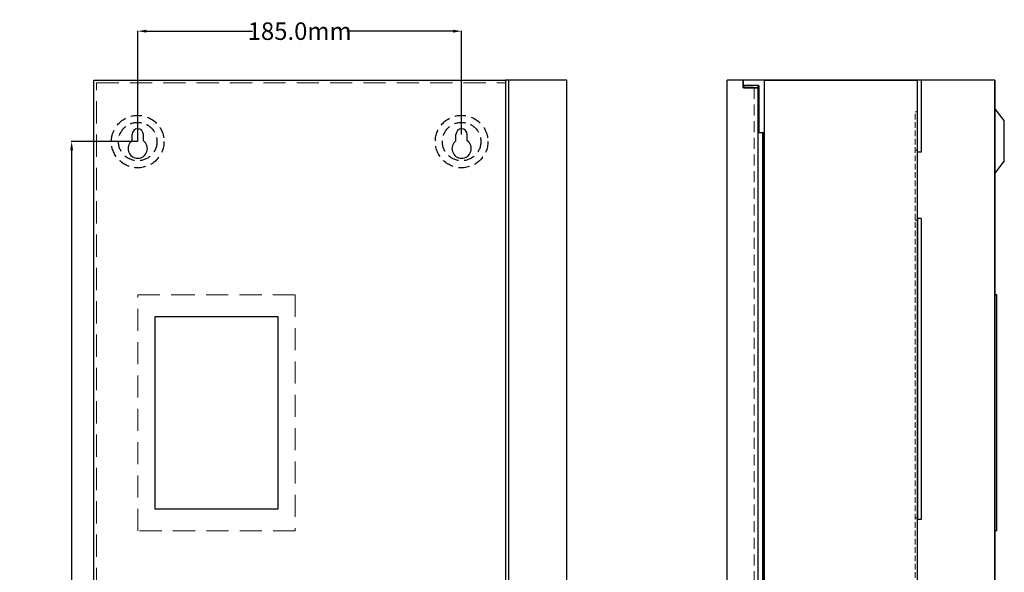
# Model space of a CAD drawing. Units: millimetres. Extents: x 10501 to 12235, y -806 to 486.
# Drawn here: x 10501 to 11063, y -31 to 285 of the extents above; entities that cross this region are included whole.
import ezdxf

# ---------------------------------------------------------------- set-up
doc = ezdxf.new("R2010")
doc.units = ezdxf.units.MM
for name, pattern in [('DASHED', [19.049999999999997, 12.7, -6.35]), ('DASHED2', [9.524999999999999, 6.35, -3.175]), ('HIDDEN2', [4.762499999999999, 3.175, -1.5875])]:
    doc.linetypes.add(name, pattern=pattern)
doc.layers.add('PUB_TEXT', color=2, linetype='Continuous')
doc.styles.get("Standard").update_dxf_attribs({"font": 'STKAITI.TTF', "height": 10})
doc.dimstyles.get("Standard").update_dxf_attribs({"dimtxt": 5, "dimasz": 5, "dimexe": 0.18, "dimexo": 0.0625, "dimgap": 0.09, "dimtad": 0, "dimtih": 1, "dimtoh": 1, "dimdec": 1, "dimzin": 0, "dimdsep": 46, "dimtxsty": 'Standard', "dimcen": 0.09, "dimclrd": 3, "dimclre": 3, "dimclrt": 3, "dimadec": 0, "dimazin": 0, "dimtfac": 1, "dimtdec": 1, "dimtofl": 0, "dimtmove": 0, "dimatfit": 0, "dimfxl": 1, "dimtolj": 1, "dimtzin": 0, "dimarcsym": 0})

# ---------------------------------------------------------------- blocks, each defined once
blk = doc.blocks.new('*D6')
at = {"layer": 'Defpoints', "color": 0}
for p in [(10753.32228299262, 278.2876491871029), (10568.32228299262, 215.1930167584696), (10753.32228299262, 219.194981992744)]:
    blk.add_point(p, dxfattribs=at)
at = {"layer": 'PUB_TEXT', "color": 3, "lineweight": -2}
for p, q in [((10568.32228299262, 215.2555167584696), (10568.32228299262, 278.4676491871029)), ((10573.32228299262, 278.2876491871029), (10633.87622238656, 278.2876491871029)), ((10748.32228299262, 278.2876491871029), (10687.76834359868, 278.2876491871029)), ((10753.32228299262, 219.257481992744), (10753.32228299262, 278.4676491871029))]:
    blk.add_line(p, q, dxfattribs=at)
at = {"layer": 'PUB_TEXT', "color": 3}
for points in [[(10573.32228299262, 279.1209825204363), (10573.32228299262, 277.4543158537696), (10568.32228299262, 278.2876491871029)], [(10748.32228299262, 279.1209825204363), (10748.32228299262, 277.4543158537696), (10753.32228299262, 278.2876491871029)]]:
    blk.add_solid(points, dxfattribs=at)
at = {"layer": 'PUB_TEXT', "color": 3, "insert": (10660.82228299262, 278.2876491871029), "char_height": 10, "attachment_point": 5}
blk.add_mtext('\\A1;185.0mm', dxfattribs=at)
blk = doc.blocks.new('*D7')
at = {"layer": 'Defpoints', "color": 0}
for p in [(10568.32228299262, 215.1930167584696), (10530.58944912572, -464.8069832415304), (10568.32228299262, -464.8069832415304)]:
    blk.add_point(p, dxfattribs=at)
at = {"layer": 'PUB_TEXT', "color": 3, "lineweight": -2}
for p, q in [((10568.25978299262, 215.1930167584696), (10530.40944912572, 215.1930167584697)), ((10530.58944912572, 210.1930167584697), (10530.58944912572, -119.5957711203182)), ((10530.58944912572, -459.8069832415304), (10530.58944912572, -130.0181953627425)), ((10568.25978299262, -464.8069832415304), (10530.40944912572, -464.8069832415304))]:
    blk.add_line(p, q, dxfattribs=at)
at = {"layer": 'PUB_TEXT', "color": 3}
for points in [[(10529.75611579239, 210.1930167584697), (10531.42278245905, 210.1930167584697), (10530.58944912572, 215.1930167584697)], [(10529.75611579239, -459.8069832415304), (10531.42278245905, -459.8069832415304), (10530.58944912572, -464.8069832415304)]]:
    blk.add_solid(points, dxfattribs=at)
at = {"layer": 'PUB_TEXT', "color": 3, "insert": (10530.58944912572, -124.8069832415287), "char_height": 10, "attachment_point": 5}
blk.add_mtext('\\A1;680.0mm', dxfattribs=at)

msp = doc.modelspace()

# ---------------------------------------------------------------- linework, layer by layer
for p, q in [((10543.32228299262, 250.1930167584696), (10778.32228299262, 250.1930167584696)), ((10543.32228299262, -487.3069832415304), (10543.32228299262, 250.1930167584696)), ((10778.32228299262, 250.1930167584696), (10778.32228299262, -499.8069832415304)), ((10813.32228299262, 250.1930167584696), (10778.32228299262, 250.1930167584696)), ((10780.32228299262, -499.8069832415304), (10780.32228299262, 250.1930167584696)), ((10780.32228299262, -499.8069832415304), (10780.32228299262, 250.1930167584696)), ((10813.32228299262, -499.8069832415304), (10813.32228299262, 250.1930167584696)), ((10813.32228299262, -499.8069832415304), (10813.32228299262, 250.1930167584696)), ((10913.97696369496, 250.1930167584696), (10905.07708267368, 250.1930167584696)), ((10905.07708267368, -499.8069832415304), (10905.07708267368, 250.1930167584696)), ((10913.97696369496, 250.1930167584696), (10913.97696369495, 245.9995082251016)), ((10926.07696369496, 250.1930167584696), (10914.16194067864, 250.1930167584696)), ((10914.16194067864, 250.1930167584696), (10914.16194067864, 247.1930167584696)), ((11057.77708267368, 250.1930167584696), (10925.77708267368, 250.1930167584696)), ((10926.07696369496, 250.1930167584696), (11013.77696369497, 250.1930167584696)), ((10926.07696369504, 250.1930167584696), (10926.07696369493, 234.5725494764201)), ((10927.77708267368, 250.1930167584696), (10937.77708267368, 250.1930167584696)), ((10927.77708267368, 250.1930167584696), (10937.77708267368, 250.1930167584696)), ((11013.77696369497, -499.8069832415304), (11013.77696369497, 250.1930167584696)), ((11015.77708267368, 250.1930167584696), (11015.77708267368, 209.1930167584696)), ((11015.77708267368, 250.1930167584696), (11015.77708267368, 209.1930167584696)), ((11057.77708267368, 250.1930167584696), (11057.77708267368, -499.8069832415304)), ((11057.77708267368, 250.1930167584696), (11057.77708267368, -499.8069832415304)), ((11057.77708267368, -499.8069832415304), (11057.77708267368, 250.1930167584696)), ((10913.97696369496, 245.9995082251016), (10922.57696369496, 245.9995082251016)), ((10922.87696369496, 247.1930167584696), (10914.16194067864, 247.1930167584696)), ((10914.57696369496, 247.1930167584696), (10914.57696369496, 245.9930167584689)), ((10914.57696369496, 247.1930167584696), (10919.97696369496, 247.1930167584696)), ((10914.57696369496, 245.9930167584689), (10920.47696369496, 245.9930167584653)), ((10922.57696369496, 247.1930167584696), (10919.97696369496, 247.1930167584696)), ((10922.57696369496, 245.9930167584689), (10920.47696369496, 245.9930167584689)), ((10920.57696369496, 245.9930167584689), (10922.57708267368, 245.9930167584689)), ((10922.57696369496, 247.1930167584696), (10922.57696369496, 245.9930167584689)), ((10922.57696369496, 246.3930167584704), (10922.57696369496, -495.6069832415296)), ((10923.07696369496, 246.9930167584689), (10923.07696369496, 220.1930167584696)), ((10926.07696369496, 238.6930167584715), (10926.07696369496, 220.1930167584696)), ((10926.07696369496, 238.6930167584696), (10926.07696369496, -488.3069832415304)), ((11063.27708267368, 227.1562481848314), (11057.77708267368, 234.0312481848277)), ((11063.27708267368, 204.1039050067565), (11063.27708267368, 227.1562481848314)), ((10926.07696369496, 220.1930167584696), (10923.07696369496, 220.1930167584696)), ((10925.07696369496, 220.1930167584715), (10925.07696369496, -469.8069832415285)), ((10925.77708267368, 220.1930167584696), (10925.77708267368, -484.0365280043088)), ((10565.07228299262, 215.630076595794), (10565.07228299262, 219.194981992744)), ((10565.07228299262, 215.630076595794), (10565.07228299262, 219.194981992744)), ((10571.57228299262, 215.630076595794), (10571.57228299262, 219.194981992744)), ((10571.57228299262, 215.630076595794), (10571.57228299262, 219.194981992744)), ((10750.07228299262, 215.630076595794), (10750.07228299262, 219.194981992744)), ((10750.07228299262, 215.630076595794), (10750.07228299262, 219.194981992744)), ((10756.57228299262, 215.630076595794), (10756.57228299262, 219.194981992744)), ((10756.57228299262, 215.630076595794), (10756.57228299262, 219.194981992744)), ((11015.77708267368, 209.1930167584696), (11013.77696369497, 209.1930167584696)), ((11063.27708267368, 204.1039050067565), (11057.77708267368, 197.2289050067547)), ((11015.77708267368, 171.1930167584696), (11013.77696369497, 171.1930167584696)), ((11015.77708267368, 171.1930167584696), (11013.77696369497, 171.1930167584696)), ((11013.77708267368, 171.1930167584696), (11013.77708267368, -0.8069832415303608)), ((11015.77708267368, 171.1930167584696), (11015.77708267368, -0.8069832415303608)), ((11058.97708267368, 127.691090611127), (11057.77708267368, 127.691090611127)), ((11058.97708267368, -7.308909388872962), (11058.97708267368, 127.691090611127)), ((10578.31870437623, 115.1910906111252), (10638.32045383754, 115.1910906111252)), ((10578.31870437623, 5.191090611125219), (10578.31870437623, 115.1910906111252)), ((10638.32045383754, 115.1910906111252), (10648.31870437623, 115.1910906111252)), ((10648.31870437623, 115.1910906111252), (10648.31870437623, 5.191090611125219)), ((10648.31870437623, 5.191090611125219), (10578.31870437623, 5.191090611125219)), ((11015.77708267368, -0.8069832415303608), (11013.77696369497, -0.8069832415303608)), ((11015.77708267368, -0.8069832415303608), (11013.77696369497, -0.8069832415303608)), ((11058.97708267368, -7.308909388872962), (11057.77708267368, -7.308909388872962))]:
    msp.add_line(p, q)
at = {"linetype": 'ByBlock'}
for p, q in [((10543.32228299262, -487.3069832415304), (10543.32228299262, 250.1930167584696)), ((10778.32228299262, 250.1930167584696), (10778.32228299262, -487.3069832415304)), ((10778.32228299262, 250.1930167584696), (10778.32228299262, -487.3069832415304))]:
    msp.add_line(p, q, dxfattribs=at)
at = {"linetype": 'DASHED', "lineweight": 9}
for p, q in [((10544.82228299262, -498.3069832415304), (10544.82228299262, 248.6930167584696)), ((10544.82228299262, 248.6930167584696), (10778.32228299262, 248.6930167584696))]:
    msp.add_line(p, q, dxfattribs=at)
at = {"linetype": 'DASHED2', "lineweight": 9}
msp.add_line((10920.37696369496, 245.9930167584653), (10920.37696369496, -124.8069832415285), dxfattribs=at)
at = {"linetype": 'HIDDEN2', "lineweight": 9}
for p, q in [((11013.77696369497, 232.1930167584696), (11012.27696369497, 232.1930167584696)), ((11012.27696369497, -481.8069832415304), (11012.27696369497, 232.1930167584696)), ((11012.27696369497, 210.1930167584696), (11013.77696369497, 210.1930167584696)), ((11013.77696369497, 170.1930167584696), (11012.27696369497, 170.1930167584696)), ((11012.27696369497, 0.1930167584696392), (11013.77696369497, 0.1930167584696392))]:
    msp.add_line(p, q, dxfattribs=at)
at = {"linetype": 'DASHED', "lineweight": 15}
for points in [[(10658.31870437623, -7.308909388872962), (10568.31870437623, -7.308909388872962), (10568.31870437623, 127.691090611127), (10588.32228299262, 127.691090611127)], [(10588.32228299262, 127.691090611127), (10658.31870437623, 127.691090611127), (10658.31870437623, -7.308909388872962)]]:
    msp.add_lwpolyline(points, dxfattribs=at)
at = {"linetype": 'DASHED2'}
for centre, radius in [((10568.32228299262, 215.1930167584696), 15), ((10568.32228299262, 215.1930167584696), 11), ((10753.32228299262, 215.1930167584696), 15), ((10753.32228299262, 215.1930167584696), 11)]:
    msp.add_circle(centre, radius, dxfattribs=at)
for centre, radius, start, end in [((10922.87696369496, 246.9930167584689), 0.2, 0, 90), ((10568.32228299262, 219.194981992744), 3.25, 0, 180), ((10568.32228299262, 219.194981992744), 3.25, 0, 180), ((10753.32228299262, 219.194981992744), 3.25, 0, 180), ((10568.32228299262, 211.1930167584696), 5.5, 126.2215466197861, 53.77845338021393), ((10753.32228299262, 211.1930167584696), 5.5, 126.2215466197861, 53.77845338021393)]:
    msp.add_arc(centre, radius, start, end)

# ---------------------------------------------------------------- dimensions: what is measured, and where the dimension line sits
at = {"layer": 'PUB_TEXT'}
dim = msp.add_linear_dim(base=(10753.32228299262, 278.2876491871029), p1=(10568.32228299262, 215.1930167584696), p2=(10753.32228299262, 219.194981992744), dimstyle='Standard', override={"dimpost": 'mm'}, dxfattribs=at)
dim.commit()
dim.dimension.update_dxf_attribs({"geometry": '*D6', "text_midpoint": (10660.82228299262, 278.2876491871029)})
dim = msp.add_linear_dim(base=(10530.58944912572, -464.8069832415304), p1=(10568.32228299262, 215.1930167584696), p2=(10568.32228299262, -464.8069832415304), angle=90, dimstyle='Standard', override={"dimpost": 'mm'}, dxfattribs=at)
dim.commit()
dim.dimension.update_dxf_attribs({"geometry": '*D7', "text_midpoint": (10530.58944912572, -124.8069832415287)})

doc.saveas('drawing.dxf')
